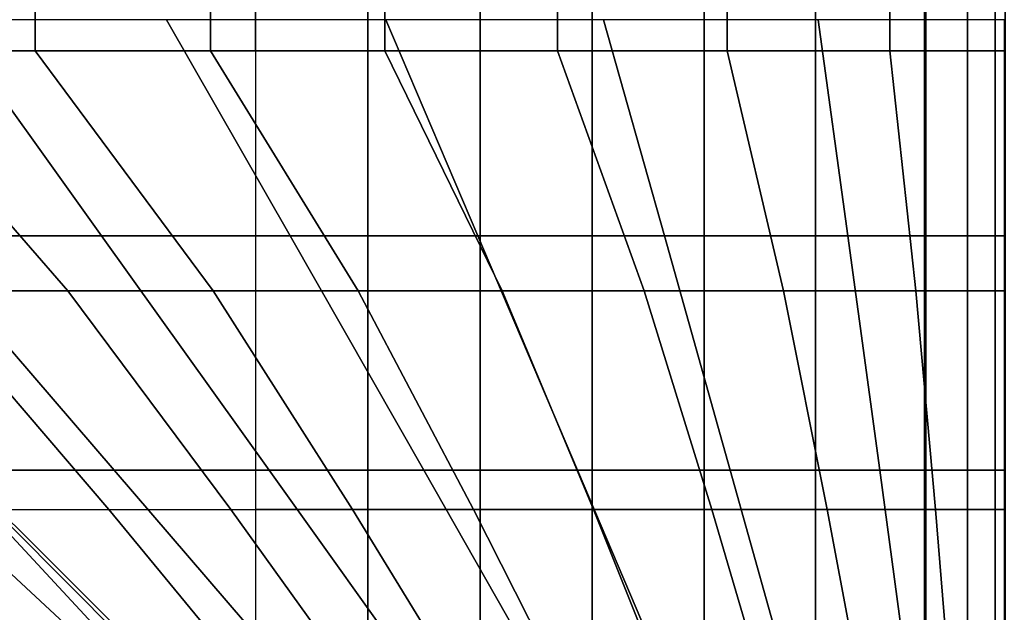
# Model space of a CAD drawing. Units: inches. Extents: x -45.8 to 42.6, y -28.8 to 17.8.
# Drawn here: x -17.5 to -13.6, y -10.8 to -8.4 of the extents above; entities that cross this region are included whole.
import ezdxf

# ---------------------------------------------------------------- set-up
doc = ezdxf.new("R2010")
doc.units = ezdxf.units.IN
doc.header["$MEASUREMENT"] = 0
doc.layers.add('SEAT-CUSHION', color=5, linetype='Continuous')
doc.layers.add('SEAT-SEAT', color=5, linetype='Continuous')

msp = doc.modelspace()

# ---------------------------------------------------------------- linework, layer by layer
at = {"layer": 'SEAT-CUSHION'}
for points in [[(-33.8376, -11.5739, 14.6407), (-33.8376, 5.6761, 14.6407), (-16.5776, 5.6761, 14.6407), (-16.5776, -11.5739, 14.6407)], [(-18.1642, -8.5739, 16.5888), (-17.4597, -8.5739, 16.5257), (-17.4597, 2.6761, 16.5257), (-18.1642, 2.6761, 16.5888)], [(-17.4597, -8.5739, 16.5257), (-16.758, -8.5739, 16.4374), (-16.758, 2.6761, 16.4374), (-17.4597, 2.6761, 16.5257)], [(-16.758, -8.5739, 16.4374), (-16.0603, -8.5739, 16.3212), (-16.0603, 2.6761, 16.3212), (-16.758, 2.6761, 16.4374)], [(-16.5776, -8.574, 14.6407), (-16.5776, 2.6762, 14.6407), (-16.1283, 2.6762, 14.6437), (-16.1283, -8.574, 14.6437)], [(-16.1283, -8.574, 14.6437), (-16.1283, 2.6762, 14.6437), (-15.6791, 2.6762, 14.654), (-15.6791, -8.574, 14.654)], [(-16.0603, -8.5739, 16.3212), (-15.3692, -8.5739, 16.1712), (-15.3692, 2.6761, 16.1712), (-16.0603, 2.6761, 16.3212)], [(-15.6791, -8.574, 14.654), (-15.6791, 2.6762, 14.654), (-15.2303, 2.6762, 14.6739), (-15.2303, -8.574, 14.6739)], [(-15.3692, -8.5739, 16.1712), (-14.6898, -8.5739, 15.9751), (-14.6898, 2.6761, 15.9751), (-15.3692, 2.6761, 16.1712)], [(-14.7823, -8.574, 14.7078), (-15.2303, -8.574, 14.6739), (-15.2303, 2.6762, 14.6739), (-14.7823, 2.6762, 14.7078)], [(-14.7823, -8.574, 14.7078), (-14.7823, 2.6762, 14.7078), (-14.3367, 2.6762, 14.7642), (-14.3367, -8.574, 14.7642)], [(-14.6898, -8.5739, 15.9751), (-14.0389, -8.5739, 15.7005), (-14.0389, 2.6761, 15.7005), (-14.6898, 2.6761, 15.9751)], [(-14.3367, -8.574, 14.7642), (-14.3367, 2.6762, 14.7642), (-13.8997, 2.6762, 14.8667), (-13.8997, -8.574, 14.8667)], [(-14.0389, -8.5739, 15.7005), (-13.5777, -8.5739, 15.2032), (-13.5777, 2.6761, 15.2032), (-14.0389, 2.6761, 15.7005)], [(-13.5775, -8.574, 15.1407), (-13.8997, -8.574, 14.8667), (-13.8997, 2.6762, 14.8667), (-13.5775, 2.6762, 15.1407)], [(-17.3298, -9.5343, 16.5114), (-18.1642, -8.5739, 16.5888), (-18.8704, -8.5739, 16.6274), (-17.9145, -9.5343, 16.5692)], [(-16.7471, -9.5343, 16.4359), (-17.4597, -8.5739, 16.5257), (-18.1642, -8.5739, 16.5888), (-17.3298, -9.5343, 16.5114)], [(-16.1672, -9.5343, 16.341), (-16.758, -8.5739, 16.4374), (-17.4597, -8.5739, 16.5257), (-16.7471, -9.5343, 16.4359)], [(-15.5914, -9.5343, 16.2238), (-16.0603, -8.5739, 16.3212), (-16.758, -8.5739, 16.4374), (-16.1672, -9.5343, 16.341)], [(-16.1283, -9.5344, 14.6437), (-16.1283, -8.574, 14.6437), (-16.5776, -8.574, 14.6407), (-16.5776, -9.5344, 14.6407)], [(-15.6791, -9.5344, 14.654), (-15.6791, -8.574, 14.654), (-16.1283, -8.574, 14.6437), (-16.1283, -9.5344, 14.6437)], [(-15.0222, -9.5343, 16.0786), (-15.3692, -8.5739, 16.1712), (-16.0603, -8.5739, 16.3212), (-15.5914, -9.5343, 16.2238)], [(-15.2303, -9.5344, 14.6739), (-15.2303, -8.574, 14.6739), (-15.6791, -8.574, 14.654), (-15.6791, -9.5344, 14.654)], [(-14.4646, -9.5343, 15.8938), (-14.6898, -8.5739, 15.9751), (-15.3692, -8.5739, 16.1712), (-15.0222, -9.5343, 16.0786)], [(-14.7823, -9.5344, 14.7078), (-14.7823, -8.574, 14.7078), (-15.2303, -8.574, 14.6739), (-15.2303, -9.5344, 14.6739)], [(-14.3367, -9.5344, 14.7642), (-14.3367, -8.574, 14.7642), (-14.7823, -8.574, 14.7078), (-14.7823, -9.5344, 14.7078)], [(-13.9354, -9.5343, 15.6403), (-14.0389, -8.5739, 15.7005), (-14.6898, -8.5739, 15.9751), (-14.4646, -9.5343, 15.8938)], [(-13.8997, -9.5344, 14.8667), (-13.8997, -8.574, 14.8667), (-14.3367, -8.574, 14.7642), (-14.3367, -9.5344, 14.7642)], [(-13.5777, -9.5343, 15.2032), (-13.5777, -8.5739, 15.2032), (-14.0389, -8.5739, 15.7005), (-13.9354, -9.5343, 15.6403)], [(-13.5775, -9.5344, 15.1407), (-13.5775, -8.574, 15.1407), (-13.8997, -8.574, 14.8667), (-13.8997, -9.5344, 14.8667)], [(-17.1651, -10.4103, 16.4919), (-17.9145, -9.5343, 16.5692), (-18.5006, -9.5343, 16.6102), (-17.6555, -10.4103, 16.5457)], [(-16.6762, -10.4103, 16.4254), (-17.3298, -9.5343, 16.5114), (-17.9145, -9.5343, 16.5692), (-17.1651, -10.4103, 16.4919)], [(-16.1893, -10.4103, 16.3451), (-16.7471, -9.5343, 16.4359), (-17.3298, -9.5343, 16.5114), (-16.6762, -10.4103, 16.4254)], [(-15.7054, -10.4103, 16.2491), (-16.1672, -9.5343, 16.341), (-16.7471, -9.5343, 16.4359), (-16.1893, -10.4103, 16.3451)], [(-16.1283, -10.4104, 14.6437), (-16.1283, -9.5344, 14.6437), (-16.5776, -9.5344, 14.6407), (-16.5776, -10.4104, 14.6407)], [(-15.2255, -10.4103, 16.1345), (-15.5914, -9.5343, 16.2238), (-16.1672, -9.5343, 16.341), (-15.7054, -10.4103, 16.2491)], [(-15.6791, -10.4104, 14.654), (-15.6791, -9.5344, 14.654), (-16.1283, -9.5344, 14.6437), (-16.1283, -10.4104, 14.6437)], [(-15.2303, -10.4104, 14.6739), (-15.2303, -9.5344, 14.6739), (-15.6791, -9.5344, 14.654), (-15.6791, -10.4104, 14.654)], [(-14.752, -10.4103, 15.9958), (-15.0222, -9.5343, 16.0786), (-15.5914, -9.5343, 16.2238), (-15.2255, -10.4103, 16.1345)], [(-14.7823, -10.4104, 14.7078), (-14.7823, -9.5344, 14.7078), (-15.2303, -9.5344, 14.6739), (-15.2303, -10.4104, 14.6739)], [(-14.2903, -10.4103, 15.8225), (-14.4646, -9.5343, 15.8938), (-15.0222, -9.5343, 16.0786), (-14.752, -10.4103, 15.9958)], [(-14.3367, -10.4104, 14.7642), (-14.3367, -9.5344, 14.7642), (-14.7823, -9.5344, 14.7078), (-14.7823, -10.4104, 14.7078)], [(-13.8568, -10.4103, 15.5885), (-13.9354, -9.5343, 15.6403), (-14.4646, -9.5343, 15.8938), (-14.2903, -10.4103, 15.8225)], [(-13.8997, -10.4104, 14.8667), (-13.8997, -9.5344, 14.8667), (-14.3367, -9.5344, 14.7642), (-14.3367, -10.4104, 14.7642)], [(-13.5777, -10.4103, 15.2032), (-13.5777, -9.5343, 15.2032), (-13.9354, -9.5343, 15.6403), (-13.8568, -10.4103, 15.5885)], [(-13.5775, -10.4104, 15.1407), (-13.5775, -9.5344, 15.1407), (-13.8997, -9.5344, 14.8667), (-13.8997, -10.4104, 14.8667)], [(-16.9801, -11.2036, 16.464), (-16.9427, -11.1769, 16.4633), (-17.6555, -10.4103, 16.5457), (-17.7852, -10.4546, 16.5497)], [(-16.9427, -11.1769, 16.4633), (-17.6555, -10.4103, 16.5457), (-17.1651, -10.4103, 16.4919), (-16.5334, -11.1769, 16.4034)], [(-16.5334, -11.1769, 16.4034), (-17.1651, -10.4103, 16.4919), (-16.6762, -10.4103, 16.4254), (-16.1257, -11.1769, 16.3334)], [(-16.1257, -11.1769, 16.3334), (-16.6762, -10.4103, 16.4254), (-16.1893, -10.4103, 16.3451), (-15.72, -11.1769, 16.2523)], [(-16.1283, -11.177, 14.6437), (-16.1283, -10.4104, 14.6437), (-16.5776, -10.4104, 14.6407), (-16.5776, -11.177, 14.6407)], [(-15.72, -11.1769, 16.2523), (-16.1893, -10.4103, 16.3451), (-15.7054, -10.4103, 16.2491), (-15.3172, -11.1769, 16.1581)], [(-15.6791, -11.177, 14.654), (-15.6791, -10.4104, 14.654), (-16.1283, -10.4104, 14.6437), (-16.1283, -11.177, 14.6437)], [(-15.3172, -11.1769, 16.1581), (-15.7054, -10.4103, 16.2491), (-15.2255, -10.4103, 16.1345), (-14.9185, -11.1769, 16.0481)], [(-15.2303, -11.177, 14.6739), (-15.2303, -10.4104, 14.6739), (-15.6791, -10.4104, 14.654), (-15.6791, -11.177, 14.654)], [(-14.7823, -11.177, 14.7078), (-14.7823, -10.4104, 14.7078), (-15.2303, -10.4104, 14.6739), (-15.2303, -11.177, 14.6739)], [(-14.9185, -11.1769, 16.0481), (-15.2255, -10.4103, 16.1345), (-14.752, -10.4103, 15.9958), (-14.5262, -11.1769, 15.9171)], [(-14.3367, -11.177, 14.7642), (-14.3367, -10.4104, 14.7642), (-14.7823, -10.4104, 14.7078), (-14.7823, -11.177, 14.7078)], [(-14.5262, -11.1769, 15.9171), (-14.752, -10.4103, 15.9958), (-14.2903, -10.4103, 15.8225), (-14.1455, -11.1769, 15.7557)], [(-13.8997, -11.177, 14.8667), (-13.8997, -10.4104, 14.8667), (-14.3367, -10.4104, 14.7642), (-14.3367, -11.177, 14.7642)], [(-14.1455, -11.1769, 15.7557), (-14.2903, -10.4103, 15.8225), (-13.8568, -10.4103, 15.5885), (-13.793, -11.1769, 15.5407)], [(-13.5775, -11.177, 15.1407), (-13.5775, -10.4104, 15.1407), (-13.8997, -10.4104, 14.8667), (-13.8997, -11.177, 14.8667)], [(-13.793, -11.1769, 15.5407), (-13.8568, -10.4103, 15.5885), (-13.5777, -10.4103, 15.2032), (-13.5777, -11.1769, 15.2032)], [(-16.9801, -11.2036, 16.464), (-17.7852, -10.4546, 16.5497), (-17.7852, -11.091, 16.4788), (-16.9801, -11.7303, 16.3852)]]:
    msp.add_3dface(points, dxfattribs=at)
at = {"layer": 'SEAT-SEAT'}
for points, invisible_edges in [([(-13.8946, 13.3011, 7.7847), (-41.3306, -14.1319, 7.7847), (-41.5136, -13.9489, 7.7847), (-14.0776, 13.4841, 7.7847)], 5), ([(-14.0776, 13.4841, 7.7847), (-41.5136, -13.9489, 7.7847), (-41.5136, 13.3011, 7.7847)], 1), ([(-41.3306, -14.1319, 7.7847), (-13.8946, 13.3011, 7.7847), (-13.8946, -13.9489, 7.7847), (-41.3306, -14.1319, 7.7847)], 1)]:
    msp.add_3dface(points, dxfattribs=dict(at, invisible_edges=invisible_edges))
for points in [[(-13.7283, -13.9489, 7.8922), (-13.8946, -13.9489, 7.7847), (-13.8946, 13.3011, 7.7847), (-13.7283, 13.3011, 7.8922)], [(-13.6168, -13.9489, 8.0559), (-13.7283, -13.9489, 7.8922), (-13.7283, 13.3011, 7.8922), (-13.6168, 13.3011, 8.0559)], [(-13.5776, -13.9489, 8.25), (-13.6168, -13.9489, 8.0559), (-13.6168, 13.3011, 8.0559), (-13.5776, 13.3011, 8.25)], [(-17.1941, -9.3145, 14.6489), (-17.8136, -8.4489, 14.6942), (-18.6952, -8.4489, 14.7357), (-17.9505, -9.3145, 14.7024)], [(-16.4395, -9.3145, 14.5743), (-16.9338, -8.4489, 14.6257), (-17.8136, -8.4489, 14.6942), (-17.1941, -9.3145, 14.6489)], [(-15.6877, -9.3145, 14.4749), (-16.0568, -8.4489, 14.5273), (-16.9338, -8.4489, 14.6257), (-16.4395, -9.3145, 14.5743)], [(-14.9412, -9.3145, 14.3425), (-15.185, -8.4489, 14.3904), (-16.0568, -8.4489, 14.5273), (-15.6877, -9.3145, 14.4749)], [(-14.2068, -9.3145, 14.1547), (-14.3255, -8.4489, 14.1913), (-15.185, -8.4489, 14.3904), (-14.9412, -9.3145, 14.3425)], [(-13.5796, -9.3145, 13.7718), (-13.5796, -8.4489, 13.7718), (-14.3255, -8.4489, 14.1913), (-14.2068, -9.3145, 14.1547)], [(-17.1438, -10.2529, 14.6447), (-17.9505, -9.3145, 14.7024), (-18.7081, -9.3145, 14.7361), (-17.7656, -10.2529, 14.6912)], [(-16.5233, -10.2529, 14.5838), (-17.1941, -9.3145, 14.6489), (-17.9505, -9.3145, 14.7024), (-17.1438, -10.2529, 14.6447)], [(-15.9046, -10.2529, 14.5066), (-16.4395, -9.3145, 14.5743), (-17.1941, -9.3145, 14.6489), (-16.5233, -10.2529, 14.5838)], [(-15.2887, -10.2529, 14.4093), (-15.6877, -9.3145, 14.4749), (-16.4395, -9.3145, 14.5743), (-15.9046, -10.2529, 14.5066)], [(-14.6779, -10.2529, 14.2841), (-14.9412, -9.3145, 14.3425), (-15.6877, -9.3145, 14.4749), (-15.2887, -10.2529, 14.4093)], [(-14.0793, -10.2529, 14.111), (-14.2068, -9.3145, 14.1547), (-14.9412, -9.3145, 14.3425), (-14.6779, -10.2529, 14.2841)], [(-13.5796, -10.2529, 13.7718), (-13.5796, -9.3145, 13.7718), (-14.2068, -9.3145, 14.1547), (-14.0793, -10.2529, 14.111)], [(-17.7735, -10.2609, 14.6912), (-16.901, -11.1374, 14.6215), (-16.889, -11.1255, 14.6215), (-17.7656, -10.2529, 14.6912)], [(-16.901, -11.6326, 14.5691), (-17.7735, -10.8827, 14.6447), (-17.7735, -10.2609, 14.6912), (-16.901, -11.1374, 14.6215)], [(-16.3939, -11.1255, 14.5691), (-17.1438, -10.2529, 14.6447), (-17.7656, -10.2529, 14.6912), (-16.889, -11.1255, 14.6215)], [(-15.9, -11.1255, 14.5059), (-16.5233, -10.2529, 14.5838), (-17.1438, -10.2529, 14.6447), (-16.3939, -11.1255, 14.5691)], [(-15.408, -11.1255, 14.43), (-15.9046, -10.2529, 14.5066), (-16.5233, -10.2529, 14.5838), (-15.9, -11.1255, 14.5059)], [(-14.9187, -11.1255, 14.3378), (-15.2887, -10.2529, 14.4093), (-15.9046, -10.2529, 14.5066), (-15.408, -11.1255, 14.43)], [(-14.4345, -11.1255, 14.2223), (-14.6779, -10.2529, 14.2841), (-15.2887, -10.2529, 14.4093), (-14.9187, -11.1255, 14.3378)], [(-13.9622, -11.1255, 14.0655), (-14.0793, -10.2529, 14.111), (-14.6779, -10.2529, 14.2841), (-14.4345, -11.1255, 14.2223)], [(-13.5796, -11.1255, 13.7717), (-13.5796, -10.2529, 13.7718), (-14.0793, -10.2529, 14.111), (-13.9622, -11.1255, 14.0655)]]:
    msp.add_3dface(points, dxfattribs=at)

doc.saveas('drawing.dxf')
